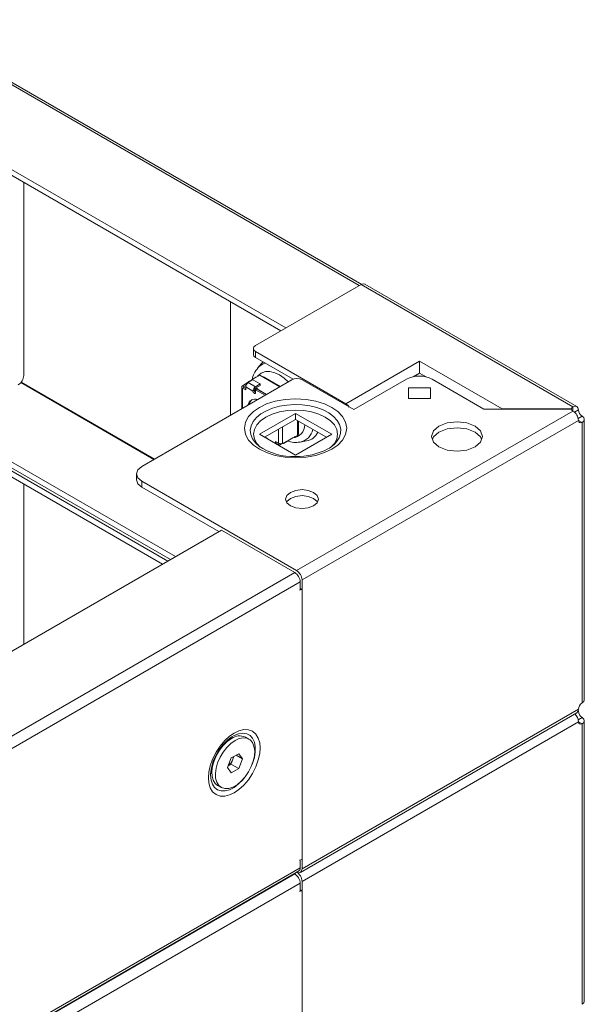
# Model space of a CAD drawing. Units: millimetres. Extents: x 6 to 4526, y -2 to 3073.
# Drawn here: x 3940 to 4095, y 1595 to 1865 of the extents above; entities that cross this region are included whole.
import ezdxf

# ---------------------------------------------------------------- set-up
doc = ezdxf.new("R2010")
doc.units = ezdxf.units.MM

msp = doc.modelspace()

# ---------------------------------------------------------------- linework, layer by layer
at = {"color": 7, "linetype": 'Continuous', "lineweight": 15}
for p, q in [((3907.195, 1864.552), (4033.06, 1791.892)), ((4033.703, 1792.231), (3908.245, 1864.656)), ((4012.978, 1780.299), (3887.113, 1852.959)), ((4011.564, 1779.483), (3887.113, 1851.326)), ((3941.207, 1820.099), (3941.207, 1767.306)), ((4004.641, 1775.486), (4033.562, 1792.182)), ((4033.562, 1792.182), (4091.53, 1758.718)), ((4092.583, 1758.82), (4034.61, 1792.287)), ((3997.775, 1787.442), (3997.775, 1756.419)), ((4004.056, 1774.672), (4004.056, 1773.035)), ((4029.39, 1759.567), (4004.641, 1773.854)), ((4004.641, 1772.221), (4004.641, 1773.854)), ((3887.113, 1772.938), (3982.766, 1717.719)), ((3887.113, 1771.305), (3981.352, 1716.903)), ((3980.645, 1716.494), (3887.113, 1770.489)), ((4014.965, 1766.261), (4004.641, 1772.221)), ((4006.317, 1770.59), (4005.212, 1769.301)), ((4049.543, 1771.2), (4029.39, 1759.567)), ((4072.12, 1758.167), (4049.543, 1771.2)), ((3979.231, 1715.678), (3887.113, 1768.856)), ((4047.791, 1766.923), (4049.543, 1767.934)), ((4049.543, 1767.934), (4051.32, 1766.909)), ((3973.529, 1742.422), (4014.541, 1766.098)), ((4002.607, 1765.424), (4001.05, 1764.426)), ((4002.62, 1765.497), (4002.585, 1765.302)), ((4002.832, 1765.619), (4002.62, 1765.497)), ((4003.94, 1766.104), (4002.668, 1765.369)), ((4004.647, 1764.226), (4002.668, 1765.369)), ((4002.832, 1765.619), (4005.817, 1767.342)), ((4002.935, 1765.524), (4002.832, 1765.619)), ((4004.768, 1766.81), (4003.622, 1766.075)), ((4005.92, 1764.961), (4003.94, 1766.104)), ((4004.831, 1766.773), (4004.768, 1766.81)), ((4005.817, 1767.342), (4011.257, 1764.202)), ((4006.791, 1766.925), (4011.382, 1764.274)), ((4006.791, 1766.78), (4006.791, 1766.925)), ((4007.92, 1766.273), (4007.775, 1766.212)), ((4008.284, 1766.063), (4008.14, 1766.001)), ((4008.716, 1765.669), (4008.716, 1765.813)), ((4009.509, 1765.211), (4009.63, 1765.286)), ((4017.369, 1766.098), (4031.512, 1757.934)), ((4031.512, 1757.934), (4045.957, 1766.273)), ((4053.028, 1766.273), (4067.17, 1758.109)), ((4000.857, 1764.136), (4000.857, 1758.198)), ((4001.96, 1763.32), (4001.077, 1763.83)), ((4002.073, 1764.65), (4001.421, 1764.233)), ((4001.96, 1763.728), (4001.43, 1764.034)), ((4001.96, 1764.144), (4001.96, 1763.32)), ((4003.94, 1763.001), (4001.96, 1764.144)), ((4003.94, 1763.001), (4004.294, 1763.205)), ((4004.299, 1763.136), (4004.647, 1763.159)), ((4004.647, 1764.226), (4005.92, 1764.961)), ((4005.92, 1764.553), (4004.647, 1763.818)), ((4004.647, 1763.401), (4005.001, 1763.606)), ((4004.647, 1762.593), (4004.647, 1763.401)), ((4007.259, 1761.894), (4004.647, 1763.401)), ((4007.612, 1762.098), (4005.001, 1763.606)), ((4005.92, 1764.961), (4005.92, 1764.553)), ((4010.92, 1764.396), (4011.006, 1764.491)), ((4046.493, 1763.94), (4046.493, 1760.995)), ((4052.493, 1763.94), (4046.493, 1763.94)), ((4052.493, 1760.995), (4052.493, 1763.94)), ((4046.493, 1761.013), (4052.493, 1761.013)), ((4052.493, 1761.004), (4046.493, 1761.004)), ((4046.493, 1760.995), (4052.493, 1760.995)), ((4005.702, 1751.198), (4015.602, 1756.913)), ((4015.602, 1756.913), (4025.501, 1751.198)), ((4015.602, 1756.913), (4015.602, 1755.28)), ((4091.53, 1757.558), (4015.884, 1713.889)), ((4067.17, 1758.109), (4091.132, 1758.109)), ((4071.596, 1758.109), (4072.12, 1758.167)), ((4091.132, 1758.167), (4072.12, 1758.167)), ((4091.132, 1758.109), (4091.132, 1758.167)), ((4091.53, 1758.718), (4091.53, 1757.558)), ((4091.933, 1757.233), (4093.017, 1757.859)), ((4007.117, 1750.382), (4015.602, 1755.28)), ((4015.602, 1755.28), (4024.087, 1750.382)), ((4016.386, 1751.34), (4016.386, 1754.827)), ((4093.017, 1754.987), (4017.369, 1711.317)), ((4092.934, 1755.512), (4094.02, 1756.139)), ((4093.014, 1755.005), (4094.02, 1754.424)), ((4094.02, 1677.666), (4094.02, 1754.424)), ((4094.635, 1678.522), (4094.635, 1755.283)), ((4015.602, 1745.483), (4005.702, 1751.198)), ((4007.759, 1750.011), (4007.759, 1750.166)), ((4010.092, 1749.235), (4010.976, 1748.725)), ((4010.092, 1748.664), (4010.092, 1749.235)), ((4010.446, 1748.614), (4010.446, 1749.031)), ((4016.138, 1750.856), (4012.008, 1748.709)), ((4012.308, 1748.718), (4014.866, 1750.194)), ((4012.308, 1748.718), (4012.52, 1748.84)), ((4012.52, 1748.84), (4012.492, 1748.961)), ((4014.865, 1750.194), (4012.52, 1748.84)), ((4015.504, 1750.563), (4015.292, 1750.441)), ((4025.501, 1751.198), (4015.602, 1745.483)), ((4016.897, 1749.059), (4018.566, 1749.372)), ((4005.519, 1748.011), (4005.088, 1748.382)), ((4010.799, 1748.41), (4011.193, 1748.638)), ((4012.072, 1748.737), (4011.019, 1748.129)), ((4012.072, 1748.737), (4012.072, 1748.742)), ((4012.14, 1748.778), (4012.308, 1748.718)), ((3972.064, 1740.383), (3972.064, 1738.745)), ((3973.529, 1736.707), (3973.529, 1738.34)), ((4015.884, 1713.889), (3973.529, 1738.34)), ((3941.207, 1737.628), (3941.207, 1693.727)), ((3994.593, 1724.547), (3973.529, 1736.707)), ((3020.907, 1162.45), (3995.301, 1724.955)), ((3995.301, 1724.955), (4015.382, 1713.362)), ((4015.382, 1713.362), (3040.989, 1150.857)), ((4017.369, 1711.317), (4017.369, 1708.744)), ((3042.474, 1148.285), (4016.867, 1710.79)), ((4016.867, 1710.79), (4016.867, 1708.626)), ((4017.368, 1708.745), (4016.867, 1709.034)), ((4017.369, 1708.744), (4017.44, 1708.785)), ((4017.44, 1708.785), (4017.44, 1634.888)), ((4016.933, 1631.313), (4092.583, 1674.985)), ((4017.369, 1632.275), (4093.017, 1675.946)), ((4092.849, 1675.292), (4093.017, 1675.389)), ((4092.907, 1675.963), (4093.017, 1675.389)), ((4092.934, 1673.042), (4094.02, 1673.668)), ((4093.017, 1672.517), (4017.369, 1628.846)), ((4093.014, 1672.534), (4094.02, 1671.954)), ((4094.02, 1595.196), (4094.02, 1671.954)), ((4094.635, 1596.051), (4094.635, 1672.813)), ((4002.845, 1667.752), (4001.898, 1668.299)), ((3998.087, 1667.922), (3996.477, 1666.992)), ((3996.994, 1659.975), (3998.015, 1662.605)), ((3998.015, 1662.605), (4000.056, 1663.784)), ((3998.445, 1662.241), (3998.752, 1663.031)), ((4001.077, 1662.332), (3999.309, 1663.352)), ((4000.056, 1663.784), (4001.077, 1662.332)), ((3992.7, 1660.44), (3992.7, 1658.59)), ((3998.015, 1658.523), (3996.994, 1659.975)), ((3997.198, 1660.5), (3997.935, 1660.926)), ((3997.935, 1660.926), (3998.445, 1662.241)), ((4000.056, 1659.701), (3997.935, 1660.926)), ((4001.077, 1662.332), (4000.056, 1659.701)), ((3992.346, 1657.926), (3992.421, 1659.067)), ((4000.056, 1659.701), (3998.015, 1658.523)), ((3994.278, 1655.101), (3995.226, 1654.554)), ((4016.867, 1634.672), (4016.867, 1632.565)), ((4017.368, 1634.848), (4017.44, 1634.888)), ((4017.369, 1634.847), (4017.369, 1632.275)), ((3042.241, 1069.215), (4016.432, 1631.604)), ((4016.867, 1632.565), (3042.474, 1070.06)), ((4015.29, 1630.945), (4015.382, 1630.892)), ((3042.474, 1065.814), (4016.867, 1628.32)), ((4016.867, 1628.32), (4016.867, 1626.156)), ((4017.369, 1628.846), (4017.369, 1626.274)), ((4017.368, 1626.275), (4016.867, 1626.564)), ((4017.369, 1626.274), (4017.44, 1626.315)), ((4017.44, 1626.315), (4017.44, 1552.418))]:
    msp.add_line(p, q, dxfattribs=at)
at = {"color": 8, "linetype": 'Continuous', "lineweight": 15}
for p, q in [((3976.834, 1744.33), (3940.412, 1765.356)), ((3940.496, 1765.47), (3976.975, 1744.412)), ((4008.609, 1765.73), (4008.609, 1765.875)), ((4001.077, 1763.83), (4001.077, 1758.325)), ((4001.421, 1764.233), (4001.421, 1764.039)), ((4016.138, 1750.856), (4016.138, 1754.97)), ((4010.976, 1748.725), (4010.976, 1752.61)), ((4012.008, 1748.709), (4012.008, 1753.205)), ((4007.759, 1750.166), (4007.625, 1750.088)), ((4010.446, 1748.614), (4010.799, 1748.41)), ((4015.382, 1630.892), (3042.218, 1069.096))]:
    msp.add_line(p, q, dxfattribs=at)
at = {"color": 7, "linetype": 'Continuous', "lineweight": 15, "flags": 128}
for points in [[(4034.612, 1792.286), (4034.13, 1792.38), (4033.562, 1792.182)], [(4004.641, 1773.854), (4004.208, 1774.228), (4004.056, 1774.67), (4004.208, 1775.112), (4004.641, 1775.486)], [(4004.056, 1773.037), (4004.208, 1772.595), (4004.641, 1772.221)], [(4006.784, 1770.984), (4006.336, 1770.612), (4006.32, 1770.586)], [(4049.543, 1767.934), (4049.543, 1768.267), (4049.543, 1768.65), (4049.543, 1769.089), (4049.543, 1769.567), (4049.543, 1770.485), (4049.543, 1771.2)], [(4004.647, 1762.593), (4004.621, 1762.452), (4004.544, 1762.364), (4004.429, 1762.342), (4004.294, 1762.389), (4004.159, 1762.498), (4004.044, 1762.653), (4003.967, 1762.83), (4003.94, 1763.001)], [(4006.151, 1762.942), (4005.744, 1763.198), (4004.791, 1763.901)], [(4025.501, 1747.116), (4027.137, 1748.252), (4028.45, 1749.621), (4029.305, 1751.175), (4029.602, 1752.831), (4029.305, 1754.487), (4028.45, 1756.041), (4027.137, 1757.411), (4025.501, 1758.546), (4023.535, 1759.491), (4021.162, 1760.248), (4018.47, 1760.742), (4015.602, 1760.913), (4012.733, 1760.742), (4010.041, 1760.248), (4007.669, 1759.491), (4005.702, 1758.546)], [(4005.702, 1758.546), (4004.066, 1757.411), (4002.753, 1756.041), (4001.899, 1754.487), (4001.602, 1752.831), (4001.899, 1751.175), (4002.753, 1749.621), (4004.066, 1748.252), (4005.702, 1747.116), (4007.669, 1746.172), (4010.041, 1745.414), (4012.733, 1744.921), (4015.602, 1744.749), (4018.47, 1744.921), (4021.162, 1745.414), (4023.535, 1746.172), (4025.501, 1747.116)], [(4025.57, 1747.949), (4026.226, 1748.658), (4026.881, 1749.903), (4027.102, 1751.198), (4026.881, 1752.493), (4026.226, 1753.739), (4025.164, 1754.886), (4023.733, 1755.892), (4021.991, 1756.718), (4020.002, 1757.332), (4017.845, 1757.709), (4015.602, 1757.837), (4013.358, 1757.709), (4011.201, 1757.332), (4009.213, 1756.718), (4007.47, 1755.892)], [(4029.39, 1759.567), (4029.931, 1759.13), (4030.299, 1758.634)], [(4091.53, 1758.718), (4091.246, 1758.463), (4091.132, 1758.167)], [(4091.53, 1757.558), (4091.246, 1757.813), (4091.132, 1758.109)], [(4091.53, 1758.718), (4092.099, 1758.915), (4092.581, 1758.821), (4092.904, 1758.45), (4093.017, 1757.859)], [(4007.47, 1755.892), (4006.04, 1754.886), (4004.977, 1753.739), (4004.323, 1752.493), (4004.102, 1751.198), (4004.323, 1749.903), (4004.977, 1748.658), (4005.878, 1747.684)], [(4064.746, 1747.729), (4066.263, 1749.04), (4066.796, 1750.586), (4066.263, 1752.132), (4064.746, 1753.443), (4062.475, 1754.319), (4059.796, 1754.627), (4057.117, 1754.319), (4054.846, 1753.443)], [(4094.02, 1756.139), (4094.475, 1755.746), (4094.635, 1755.282), (4094.475, 1754.818), (4094.02, 1754.424)], [(4054.846, 1753.443), (4053.329, 1752.132), (4052.796, 1750.586), (4053.329, 1749.04), (4054.846, 1747.729), (4057.117, 1746.853), (4059.796, 1746.545), (4062.475, 1746.853), (4064.746, 1747.729)], [(4054.846, 1751.81), (4053.329, 1750.499), (4053.077, 1749.77)], [(4066.514, 1749.77), (4066.263, 1750.499), (4064.746, 1751.81), (4062.475, 1752.686), (4059.796, 1752.994), (4057.117, 1752.686), (4054.846, 1751.81)], [(4007.482, 1750.171), (4007.509, 1750.19), (4007.623, 1750.213), (4007.759, 1750.166), (4007.894, 1750.056), (4008.009, 1749.902), (4008.036, 1749.851)], [(3973.529, 1738.34), (3972.445, 1739.276), (3972.064, 1740.381), (3972.445, 1741.486), (3973.529, 1742.422)], [(3972.064, 1738.748), (3972.445, 1737.643), (3973.529, 1736.707)], [(4020.551, 1731.605), (4021.527, 1732.447), (4021.869, 1733.441), (4021.527, 1734.436), (4020.551, 1735.278), (4019.091, 1735.842), (4017.369, 1736.039), (4015.647, 1735.842), (4014.187, 1735.278)], [(4014.187, 1735.278), (4013.212, 1734.436), (4012.869, 1733.441), (4013.212, 1732.447), (4014.187, 1731.605), (4015.647, 1731.041), (4017.369, 1730.844), (4019.091, 1731.041), (4020.551, 1731.605)], [(4014.187, 1733.645), (4013.212, 1732.803), (4013.151, 1732.625)], [(4021.588, 1732.625), (4021.527, 1732.803), (4020.551, 1733.645), (4019.091, 1734.208), (4017.369, 1734.406), (4015.647, 1734.208), (4014.187, 1733.645)], [(4017.368, 1708.745), (4016.689, 1708.507), (4016.642, 1708.502)], [(4094.02, 1677.666), (4094.475, 1678.059), (4094.635, 1678.523)], [(4092.581, 1674.984), (4092.581, 1674.984), (4092.904, 1675.355), (4093.017, 1675.946)], [(4094.02, 1673.668), (4094.475, 1673.275), (4094.635, 1672.811), (4094.475, 1672.347), (4094.02, 1671.954)], [(4005.907, 1665.35), (4005.789, 1666.768), (4005.411, 1668.069), (4004.755, 1669.153), (4003.836, 1669.929), (4002.705, 1670.337), (4001.439, 1670.363), (4000.123, 1670.04), (3998.836, 1669.434), (3997.549, 1668.555), (3996.233, 1667.358), (3994.967, 1665.869), (3993.836, 1664.156), (3992.918, 1662.32), (3992.262, 1660.479), (3991.883, 1658.74), (3991.765, 1657.186)], [(3999.036, 1667.375), (3997.877, 1666.561), (3996.773, 1665.494), (3995.775, 1664.224), (3994.929, 1662.811), (3994.275, 1661.319), (3993.844, 1659.821), (3993.655, 1658.384), (3993.718, 1657.077), (3994.03, 1655.961), (3994.576, 1655.087), (3995.33, 1654.497), (3996.258, 1654.218), (3997.315, 1654.264), (3998.453, 1654.631), (3999.618, 1655.304), (4000.756, 1656.25), (4001.814, 1657.425), (4002.741, 1658.775), (4003.495, 1660.236), (4004.041, 1661.74), (4004.353, 1663.216), (4004.416, 1664.596), (4004.227, 1665.815), (4003.796, 1666.816), (4003.142, 1667.552), (4002.296, 1667.989), (4001.298, 1668.106), (4000.194, 1667.898), (3999.036, 1667.375)], [(3997.534, 1667.925), (3997.556, 1667.942), (3998.208, 1668.392)], [(3991.765, 1657.186), (3991.883, 1655.769), (3992.262, 1654.467), (3992.918, 1653.384), (3993.836, 1652.608), (3994.967, 1652.2), (3996.233, 1652.174), (3997.549, 1652.497), (3998.836, 1653.103), (4000.123, 1653.982), (4001.439, 1655.179), (4002.705, 1656.668), (4003.836, 1658.381), (4004.755, 1660.217), (4005.411, 1662.058), (4005.789, 1663.796), (4005.907, 1665.35)], [(3998.088, 1667.922), (3996.93, 1667.108), (3995.826, 1666.041), (3994.827, 1664.771), (3993.981, 1663.358), (3993.328, 1661.866), (3992.896, 1660.368), (3992.708, 1658.931), (3992.771, 1657.624), (3993.083, 1656.508), (3993.628, 1655.634), (3994.278, 1655.101)], [(4016.642, 1634.605), (4016.689, 1634.61), (4017.368, 1634.848)], [(4017.369, 1632.275), (4017.256, 1631.684), (4016.934, 1631.314), (4016.453, 1631.22), (4015.884, 1631.418)], [(4017.368, 1626.275), (4016.689, 1626.036), (4016.642, 1626.032)], [(4094.02, 1595.196), (4094.475, 1595.589), (4094.635, 1596.053)]]:
    msp.add_lwpolyline(points, dxfattribs=at)
at = {"color": 8, "linetype": 'Continuous', "lineweight": 15, "flags": 128}
for points in [[(4005.184, 1766.977), (4005.292, 1767.155), (4006.211, 1767.93), (4007.341, 1768.338), (4008.608, 1768.365), (4009.924, 1768.042), (4011.211, 1767.435), (4012.497, 1766.556), (4013.599, 1765.554)], [(4005.088, 1748.382), (4004.65, 1748.82), (4003.825, 1749.937), (4003.338, 1751.118), (4003.204, 1752.33), (4003.427, 1753.537), (4004, 1754.705), (4004.907, 1755.801), (4006.122, 1756.792), (4007.609, 1757.651), (4009.326, 1758.352), (4011.223, 1758.875), (4013.247, 1759.206), (4015.338, 1759.335), (4017.437, 1759.257), (4019.483, 1758.977), (4021.418, 1758.5), (4023.185, 1757.842), (4024.734, 1757.02), (4026.02, 1756.06), (4027.007, 1754.987), (4027.665, 1753.834), (4027.977, 1752.633), (4027.932, 1751.42), (4027.533, 1750.228), (4026.79, 1749.092), (4026.079, 1748.349)], [(3998.208, 1668.392), (3998.797, 1668.731), (4000.025, 1669.222), (4001.19, 1669.397), (4002.244, 1669.247), (4003.145, 1668.778), (4003.855, 1668.01), (4004.344, 1666.975), (4004.595, 1665.714), (4004.595, 1664.279), (4004.344, 1662.73), (4003.855, 1661.129), (4003.733, 1660.818)], [(4001.675, 1657.253), (4001.19, 1656.666), (4000.025, 1655.495), (3998.797, 1654.569), (3997.556, 1653.925), (3996.354, 1653.591), (3995.238, 1653.579), (3994.256, 1653.89), (3993.447, 1654.511), (3992.844, 1655.417), (3992.472, 1656.571), (3992.346, 1657.926)]]:
    msp.add_lwpolyline(points, dxfattribs=at)
at = {"color": 8, "linetype": 'Continuous', "lineweight": 15}
for centre, radius, start, end in [((4008.308, 1766.677), 4.059, 103.00643, 139.39105), ((4014.469, 1753.873), 3.698, 276.24094, 358.85874), ((4015.916, 1753.499), 4.544, 281.39991, 347.75383)]:
    msp.add_arc(centre, radius, start, end, dxfattribs=at)
at = {"color": 7, "linetype": 'Continuous', "lineweight": 15}
for centre, radius, start, end in [((4009.311, 1765.432), 5.597, 136.34907, 172.57163), ((3937.983, 1767.453), 3.227, 302.60548, 357.39452), ((4003.496, 1764.074), 1.537, 122.60548, 177.39452), ((4015.955, 1763.368), 3.074, 62.60967, 117.39033), ((4049.493, 1759.449), 7.685, 62.60967, 117.39033), ((4001.188, 1764.133), 0.323, 115.32382, 249.87053), ((4001.467, 1764.135), 0.108, 115.32382, 249.87053), ((4005.476, 1762.931), 1.537, 122.60548, 177.39452), ((4005.062, 1763.17), 0.768, 122.60548, 177.39452), ((4005.062, 1763.24), 0.768, 182.60548, 237.39452), ((4004.533, 1758.864), 1.977, 69.63066, 170.36396), ((4005.098, 1758.994), 2.199, 129.17467, 169.38844), ((4089.793, 1754.838), 3.227, 2.64094, 57.42996), ((4095.353, 1758.068), 2.345, 185.11816, 235.35598), ((4093.65, 1754.941), 0.635, 175.84275, 305.5687), ((4018.047, 1753.241), 3.9, 277.61054, 338.00118), ((4015.628, 1754.913), 5.958, 248.45632, 281.16401), ((4014.825, 1761.3), 16.202, 234.81716, 272.74601), ((4010.74, 1748.599), 0.295, 177.09577, 215.43608), ((4010.639, 1748.658), 0.295, 264.56677, 302.90115), ((4011.508, 1749.757), 1.161, 242.73836, 295.52952), ((4016, 1763.201), 18.09, 268.73694, 297.78973), ((4021.724, 1752.766), 6.193, 295.95546, 314.57841), ((4014.145, 1711.17), 3.227, 2.60548, 57.39452), ((4013.643, 1710.643), 3.227, 2.60548, 57.39452), ((4095.353, 1675.737), 2.345, 124.64402, 174.88184), ((4090.024, 1672.465), 2.993, 0.99442, 47.56453), ((4095.353, 1675.598), 2.345, 185.11816, 235.35598), ((4093.65, 1672.47), 0.635, 175.84275, 305.5687), ((4005.022, 1658.049), 12.377, 123.61722, 151.41334), ((4000.313, 1664.881), 3.768, 65.12869, 126.18177), ((4004.56, 1657.598), 12.203, 148.51502, 178.91743), ((3995.126, 1663.549), 3.568, 338.48749, 350.65345), ((3994.71, 1663.647), 3.991, 308.83747, 339.37535), ((4013.643, 1628.173), 3.227, 2.60548, 57.39452), ((4014.145, 1628.699), 3.227, 2.60548, 57.39452), ((4015.838, 1632.452), 1.035, 305.01333, 6.29885)]:
    msp.add_arc(centre, radius, start, end, dxfattribs=at)
for centre, major_axis, ratio, start_param, end_param in [((4005.325, 1766.509), (0.747, -0.174), 0.3585021, 2.2159226, 2.4919972), ((4015.636, 1751.189), (0.713, 0.324), 0.7136562, 5.1315826, 5.9693406)]:
    msp.add_ellipse(centre, major_axis=major_axis, ratio=ratio, start_param=start_param, end_param=end_param, dxfattribs=at)

doc.saveas('drawing.dxf')
